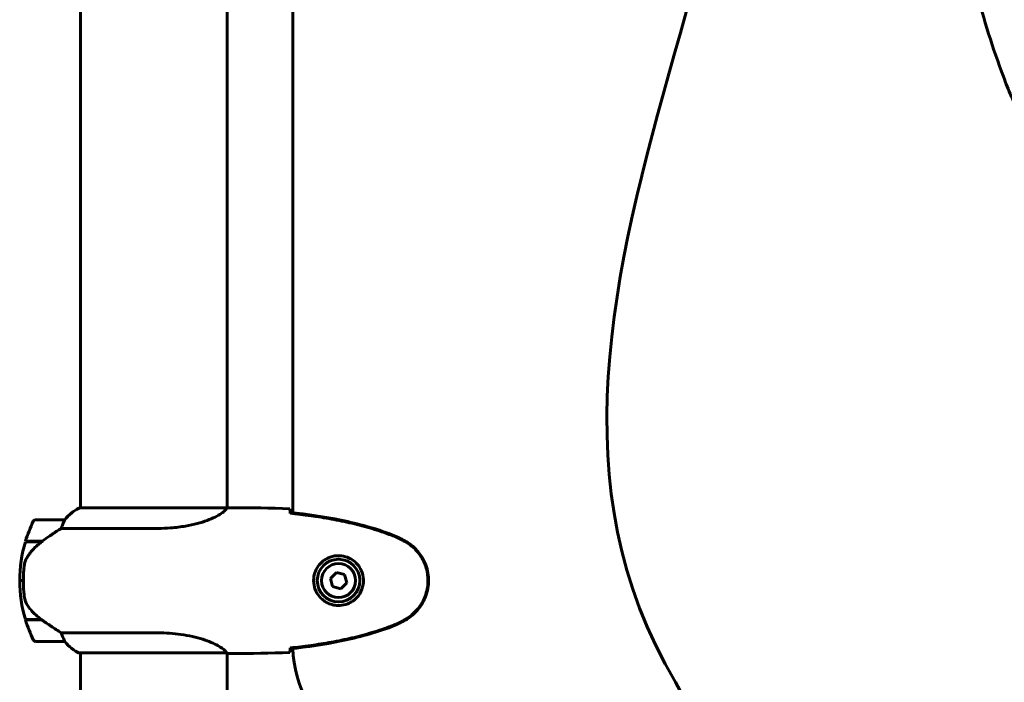
# Model space of a CAD drawing. Units: millimetres. Extents: x 6139 to 17580, y 1473 to 17548.
# Drawn here: x 10130 to 10535, y 15239 to 15511 of the extents above; entities that cross this region are included whole.
import ezdxf

# ---------------------------------------------------------------- set-up
doc = ezdxf.new("R2010")
doc.units = ezdxf.units.MM
doc.header["$LTSCALE"] = 100
doc.layers.add('Widoczne (ISO)', color=7, linetype='Continuous', lineweight=60)

msp = doc.modelspace()

# ---------------------------------------------------------------- linework, layer by layer
at = {"layer": 'Widoczne (ISO)'}
for p, q in [((10242.7, 15592.64), (10242.7, 15308.45)), ((10155.4, 15590.82), (10155.4, 15310.45)), ((10215.7, 15590.7), (10215.7, 15310.46)), ((10215.65, 15310.45), (10155.13, 15310.45)), ((10217.99, 15310.55), (10216.24, 15310.55)), ((10148.9, 15305.55), (10136.9, 15305.55)), ((10147.49, 15302.03), (10187.34, 15302.03)), ((10132.73, 15296.55), (10139.5, 15296.55)), ((10132.79, 15296.75), (10139.6, 15296.75)), ((10139.6, 15296.75), (10139.79, 15296.75)), ((10131.9, 15280.55), (10130.4, 15280.55)), ((10130.4, 15280.55), (10131.9, 15280.55)), ((10260.66, 15283.89), (10258.2, 15281.45)), ((10258.2, 15281.45), (10259.09, 15278.1)), ((10264, 15282.99), (10260.66, 15283.89)), ((10264.89, 15279.64), (10264, 15282.99)), ((10259.09, 15278.1), (10262.43, 15277.2)), ((10262.43, 15277.2), (10264.89, 15279.64)), ((10139.32, 15264.55), (10132.73, 15264.55)), ((10139.6, 15264.35), (10132.79, 15264.35)), ((10187.34, 15259.06), (10147.49, 15259.06)), ((10136.9, 15255.55), (10148.9, 15255.55)), ((10154.85, 15250.82), (10215.41, 15250.82)), ((10155.13, 15250.64), (10155.4, 15250.64)), ((10155.4, 15250.82), (10155.4, 15205.14)), ((10215.7, 15250.7), (10215.7, 15205.14)), ((10217.99, 15250.55), (10216.24, 15250.55))]:
    msp.add_line(p, q, dxfattribs=at)
for radius in [8.75, 7]:
    msp.add_circle((10261.55, 15280.55), radius, dxfattribs=at)
for centre, radius, start, end in [((10161.64, 15295.83), 16, 113.9755, 142.6307), ((10161.64, 15295.83), 16, 115.9828, 142.6307), ((10186.51, 15280.55), 56.11, 154.1852, 163.2199), ((10136.9, 15304.55), 1, 90, 154.1852), ((10148.9, 15304.55), 1, 88.5824, 90), ((10186.51, 15280.55), 56.11, 163.433, 180), ((10186.51, 15280.55), 56.11, 180, 196.567), ((10186.51, 15280.55), 56.11, 196.7801, 205.8148), ((10136.9, 15256.55), 1, 205.8148, 270), ((10148.9, 15256.55), 1, 270, 271.4176), ((10161.64, 15265.26), 16, 217.3693, 246.0245), ((10161.64, 15265.26), 16, 217.3693, 244.0172), ((10292.7, 15254.41), 50, 182.026, 235.1474), ((10154.85, 15251.32), 0.5, 244.0172, 270), ((10154.85, 15251.05), 0.5, 305.3151, 333.6624)]:
    msp.add_arc(centre, radius, start, end, dxfattribs=at)
msp.add_ellipse((10141.11, 15296.09), major_axis=(12.43, 8.81), ratio=0.085302, start_param=1.617054, end_param=1.638925, dxfattribs=at)
for points in [[(10400.18, 15238.7), (10304.34, 15399.84), (10488.5, 15591.2), (10419.25, 15767.82)], [(10241.55, 15310.08), (10233.45, 15310.46), (10225.48, 15310.55), (10217.99, 15310.55)], [(10217.99, 15310.55), (10225.48, 15310.55), (10233.45, 15310.46), (10241.55, 15310.08)], [(10241.63, 15308.5), (10241.63, 15308.4), (10241.64, 15308.31), (10241.64, 15308.21)], [(10139.32, 15296.55), (10139.41, 15296.61), (10139.5, 15296.68), (10139.6, 15296.75)], [(10241.64, 15252.88), (10241.64, 15252.78), (10241.63, 15252.69), (10241.63, 15252.59)], [(10215.43, 15250.82), (10215.42, 15250.82), (10215.41, 15250.82), (10215.41, 15250.82)], [(10217.99, 15250.55), (10225.48, 15250.55), (10233.45, 15250.63), (10241.55, 15251.01)], [(10241.55, 15251.01), (10233.45, 15250.63), (10225.48, 15250.55), (10217.99, 15250.55)]]:
    msp.add_open_spline(points, degree=3, dxfattribs=at)
for points, degree, knots in [([(10664.53, 15130.7), (10673.51, 15177.72), (10750.98, 15321.03), (10497.39, 15400.02), (10530.7, 15583.46), (10475.74, 15646.92), (10441.49, 15669.7), (10435.18, 15673.52)], 4, [0.0358499, 0.0358499, 0.0358499, 0.0358499, 0.0358499, 0.3062643, 0.5089856, 0.6645298, 0.6982998, 0.6982998, 0.6982998, 0.6982998, 0.6982998]), ([(10215.65, 15310.45), (10215.55, 15310.31), (10215.39, 15309.99), (10214.62, 15309.16), (10214.08, 15308.68), (10211.87, 15307.19), (10209.86, 15306.18), (10205, 15304.39), (10202.01, 15303.57), (10196.67, 15302.64), (10194.59, 15302.38), (10190.77, 15302.09), (10189.06, 15302.03), (10187.34, 15302.03)], 3, [0.437394, 0.437394, 0.437394, 0.437394, 1.335665, 1.335665, 2.108644, 2.108644, 3.44936, 3.44936, 4.840595, 4.840595, 5.656639, 5.656639, 6.296646, 6.296646, 6.296646, 6.296646]), ([(10215.65, 15310.45), (10215.91, 15310.51), (10216.12, 15310.54), (10216.24, 15310.55), (10216.24, 15310.55), (10216.24, 15310.55)], 3, [2.9230718, 2.9230718, 2.9230718, 2.9230718, 3.1347187, 3.1347187, 3.136385, 3.136385, 3.136385, 3.136385]), ([(10241.55, 15310.08), (10241.56, 15309.85), (10241.58, 15309.54), (10241.61, 15308.95), (10241.62, 15308.73), (10241.63, 15308.5)], 3, [34.7828406, 34.7828406, 34.7828406, 34.7828406, 35.3783959, 35.3783959, 35.6691337, 35.6691337, 35.6691337, 35.6691337]), ([(10283.5, 15299.44), (10276.74, 15301.99), (10269.73, 15303.91), (10255.73, 15306.82), (10248.68, 15307.83), (10241.64, 15308.56)], 3, [0.000151, 0.000151, 0.000151, 0.000151, 2.167015, 2.167015, 4.288732, 4.288732, 4.288732, 4.288732]), ([(10241.64, 15308.56), (10241.64, 15308.53), (10241.64, 15308.5), (10241.64, 15308.39), (10241.64, 15308.31), (10241.64, 15308.23)], 3, [0.1024049, 0.1024049, 0.1024049, 0.1024049, 0.1531841, 0.1531841, 0.2891864, 0.2891864, 0.2891864, 0.2891864]), ([(10148.7, 15304.98), (10148.52, 15304.65), (10148.33, 15304.26), (10147.91, 15303.28), (10147.69, 15302.68), (10147.49, 15302.03)], 3, [0, 0, 0, 0, 0.2028161, 0.2028161, 0.4461333, 0.4461333, 0.4461333, 0.4461333]), ([(10148.92, 15305.54), (10148.92, 15305.54), (10148.92, 15305.54), (10148.93, 15305.54), (10148.94, 15305.52), (10148.91, 15305.42), (10148.89, 15305.36), (10148.81, 15305.2), (10148.76, 15305.11), (10148.7, 15304.98)], 3, [0, 0, 0, 0, 0.0892681, 0.0892681, 0.2434802, 0.2434802, 0.344433, 0.344433, 0.4329441, 0.4329441, 0.4329441, 0.4329441]), ([(10283.41, 15299.21), (10280.74, 15300.21), (10278.02, 15301.11), (10272.55, 15302.75), (10269.78, 15303.48), (10264.21, 15304.78), (10261.41, 15305.36), (10255.78, 15306.38), (10252.95, 15306.83), (10247.3, 15307.61), (10244.47, 15307.94), (10241.64, 15308.23)], 3, [0, 0, 0, 0, 0.849868, 0.849868, 1.699736, 1.699736, 2.549604, 2.549604, 3.399472, 3.399472, 4.249236, 4.249236, 4.249236, 4.249236]), ([(10147.49, 15302.03), (10147.18, 15301.83), (10146.86, 15301.63), (10145.38, 15300.68), (10144.11, 15299.85), (10141.74, 15298.25), (10140.66, 15297.5), (10139.6, 15296.75)], 3, [-2.553905, -2.553905, -2.553905, -2.553905, -2.410923, -2.410923, -1.933986, -1.933986, -1.54469, -1.54469, -1.54469, -1.54469]), ([(10139.51, 15296.55), (10139.03, 15296.2), (10138.56, 15295.84), (10137.65, 15295.08), (10137.21, 15294.68), (10136.38, 15293.87), (10135.98, 15293.45), (10135.22, 15292.59), (10134.85, 15292.14), (10134.17, 15291.23), (10133.85, 15290.77), (10133.55, 15290.29)], 3, [0, 0, 0, 0, 0.1751235, 0.1751235, 0.3502469, 0.3502469, 0.5253704, 0.5253704, 0.7004938, 0.7004938, 0.8756173, 0.8756173, 0.8756173, 0.8756173]), ([(10288.84, 15296.61), (10288.5, 15296.81), (10288.15, 15297.01), (10287.44, 15297.39), (10287.09, 15297.57), (10286.37, 15297.93), (10286.01, 15298.11), (10285.28, 15298.44), (10284.91, 15298.61), (10284.17, 15298.92), (10283.79, 15299.07), (10283.41, 15299.21)], 3, [0, 0, 0, 0, 0.1171077, 0.1171077, 0.2342154, 0.2342154, 0.351323, 0.351323, 0.4684307, 0.4684307, 0.5855384, 0.5855384, 0.5855384, 0.5855384]), ([(10288.98, 15296.85), (10288.11, 15297.35), (10287.23, 15297.81), (10285.4, 15298.68), (10284.46, 15299.09), (10283.5, 15299.44)], 3, [0.0059124, 0.0059124, 0.0059124, 0.0059124, 0.3050797, 0.3050797, 0.6119118, 0.6119118, 0.6119118, 0.6119118]), ([(10288.84, 15264.48), (10289.78, 15265.02), (10290.69, 15265.64), (10292.33, 15267), (10293.08, 15267.72), (10294.42, 15269.24), (10295.02, 15270.05), (10296.08, 15271.74), (10296.53, 15272.62), (10297.29, 15274.42), (10297.59, 15275.35), (10298.05, 15277.24), (10298.2, 15278.2), (10298.35, 15280.13), (10298.34, 15281.09), (10298.18, 15283.01), (10298.03, 15283.97), (10297.56, 15285.85), (10297.25, 15286.77), (10296.49, 15288.55), (10296.04, 15289.42), (10294.99, 15291.08), (10294.4, 15291.87), (10293.09, 15293.36), (10292.37, 15294.06), (10290.74, 15295.41), (10289.81, 15296.05), (10288.84, 15296.61)], 3, [0, 0, 0, 0, 0.309737, 0.309737, 0.601073, 0.601073, 0.885288, 0.885288, 1.162586, 1.162586, 1.437627, 1.437627, 1.709863, 1.709863, 1.980965, 1.980965, 2.253779, 2.253779, 2.525671, 2.525671, 2.801201, 2.801201, 3.078831, 3.078831, 3.362527, 3.362527, 3.680704, 3.680704, 3.680704, 3.680704]), ([(10288.98, 15264.24), (10291.13, 15265.49), (10293.02, 15267.1), (10296.1, 15270.99), (10297.24, 15273.22), (10298.55, 15277.93), (10298.73, 15280.35), (10298.16, 15285.12), (10297.41, 15287.42), (10295.37, 15291.1), (10294.26, 15292.55), (10291.77, 15295), (10290.43, 15296.01), (10288.98, 15296.85)], 3, [0.03914, 0.03914, 0.03914, 0.03914, 0.785446, 0.785446, 1.53395, 1.53395, 2.25925, 2.25925, 2.981422, 2.981422, 3.528263, 3.528263, 4.033004, 4.033004, 4.033004, 4.033004]), ([(10133.55, 15290.29), (10133.4, 15290.06), (10133.26, 15289.81), (10133.01, 15289.3), (10132.89, 15289.04), (10132.69, 15288.51), (10132.6, 15288.23), (10132.44, 15287.67), (10132.38, 15287.39), (10132.27, 15286.81), (10132.23, 15286.52), (10132.2, 15286.24)], 3, [0, 0, 0, 0, 0.0831461, 0.0831461, 0.1662923, 0.1662923, 0.2494384, 0.2494384, 0.3325845, 0.3325845, 0.4157306, 0.4157306, 0.4157306, 0.4157306]), ([(10261.18, 15270.3), (10260.49, 15270.33), (10259.82, 15270.42), (10258.15, 15270.82), (10257.2, 15271.21), (10255.83, 15272.02), (10255.35, 15272.36), (10254.04, 15273.47), (10253.28, 15274.36), (10252.24, 15276.17), (10251.89, 15276.98), (10251.34, 15279), (10251.23, 15280.24), (10251.43, 15282.48), (10251.67, 15283.47), (10252.44, 15285.38), (10252.98, 15286.26), (10254.27, 15287.84), (10255.01, 15288.51), (10256.31, 15289.37), (10256.81, 15289.65), (10257.85, 15290.12), (10258.39, 15290.32), (10259.6, 15290.63), (10260.27, 15290.74), (10262.1, 15290.84), (10263.29, 15290.72), (10265.27, 15290.13), (10266.06, 15289.79), (10267.78, 15288.76), (10268.66, 15288.01), (10270, 15286.41), (10270.51, 15285.6), (10271.44, 15283.54), (10271.74, 15282.21), (10271.84, 15279.57), (10271.61, 15278.21), (10270.68, 15275.71), (10269.95, 15274.52), (10268.02, 15272.46), (10266.74, 15271.59), (10264.3, 15270.6), (10263.17, 15270.37), (10261.78, 15270.29), (10261.47, 15270.29), (10261.18, 15270.3)], 3, [-6.909916, -6.909916, -6.909916, -6.909916, -6.678187, -6.678187, -6.307421, -6.307421, -6.099272, -6.099272, -5.691755, -5.691755, -5.410793, -5.410793, -5.04443, -5.04443, -4.733913, -4.733913, -4.389128, -4.389128, -4.031248, -4.031248, -3.824879, -3.824879, -3.618512, -3.618512, -3.383004, -3.383004, -3.001582, -3.001582, -2.738223, -2.738223, -2.395647, -2.395647, -2.112934, -2.112934, -1.715272, -1.715272, -1.315068, -1.315068, -0.909692, -0.909692, -0.460238, -0.460238, -0.101058, -0.101058, 0, 0, 0, 0]), ([(10132.2, 15286.24), (10132.18, 15286.06), (10132.16, 15285.87), (10132.11, 15285.35), (10132.08, 15284.99), (10132.02, 15284.18), (10131.99, 15283.75), (10131.94, 15282.8), (10131.92, 15282.3), (10131.9, 15281.37), (10131.9, 15280.95), (10131.9, 15280.55), (10131.9, 15280.28), (10131.9, 15280), (10131.91, 15279.31), (10131.92, 15278.9), (10131.94, 15278.3), (10131.95, 15278.09), (10131.98, 15277.49), (10132, 15277.14), (10132.04, 15276.54), (10132.06, 15276.29), (10132.11, 15275.7), (10132.14, 15275.4), (10132.2, 15274.86), (10132.22, 15274.62), (10132.26, 15274.32), (10132.27, 15274.22), (10132.28, 15274.14)], 3, [6.914575, 6.914575, 6.914575, 6.914575, 7.025602, 7.025602, 7.185634, 7.185634, 7.334276, 7.334276, 7.470354, 7.470354, 7.570079, 7.570079, 7.570079, 7.635772, 7.635772, 7.74088, 7.74088, 7.801274, 7.801274, 7.91791, 7.91791, 8.016058, 8.016058, 8.170389, 8.170389, 8.327265, 8.327265, 8.406835, 8.406835, 8.406835, 8.406835]), ([(10133.75, 15270.12), (10133.37, 15270.66), (10133.05, 15271.27), (10132.54, 15272.64), (10132.37, 15273.36), (10132.28, 15274.14)], 3, [0, 0, 0, 0, 0.2223532, 0.2223532, 0.4551306, 0.4551306, 0.4551306, 0.4551306]), ([(10133.75, 15270.12), (10134.11, 15269.6), (10134.5, 15269.09), (10136.23, 15267.03), (10137.73, 15265.68), (10139.32, 15264.55)], 3, [0.5724832, 0.5724832, 0.5724832, 0.5724832, 0.6422282, 0.6422282, 0.8608733, 0.8608733, 0.8608733, 0.8608733]), ([(10139.32, 15264.55), (10140.61, 15263.62), (10141.96, 15262.69), (10143.97, 15261.34), (10144.68, 15260.87), (10146.12, 15259.93), (10146.84, 15259.47), (10147.49, 15259.06)], 3, [0, 0, 0, 0, 0.481827, 0.481827, 0.74882, 0.74882, 1.050013, 1.050013, 1.050013, 1.050013]), ([(10283.41, 15261.88), (10283.79, 15262.02), (10284.17, 15262.17), (10284.91, 15262.48), (10285.28, 15262.65), (10286.01, 15262.98), (10286.37, 15263.16), (10287.09, 15263.52), (10287.44, 15263.7), (10288.15, 15264.08), (10288.5, 15264.28), (10288.84, 15264.48)], 3, [0, 0, 0, 0, 0.1171077, 0.1171077, 0.2342154, 0.2342154, 0.351323, 0.351323, 0.4684307, 0.4684307, 0.5855384, 0.5855384, 0.5855384, 0.5855384]), ([(10283.5, 15261.65), (10284.46, 15262), (10285.4, 15262.41), (10287.23, 15263.28), (10288.11, 15263.74), (10288.98, 15264.24)], 3, [0.0001517, 0.0001517, 0.0001517, 0.0001517, 0.3070421, 0.3070421, 0.6062661, 0.6062661, 0.6062661, 0.6062661]), ([(10241.64, 15252.86), (10244.47, 15253.15), (10247.3, 15253.48), (10252.95, 15254.26), (10255.78, 15254.71), (10261.41, 15255.73), (10264.21, 15256.31), (10269.78, 15257.61), (10272.55, 15258.34), (10278.02, 15259.98), (10280.74, 15260.88), (10283.41, 15261.88)], 3, [5.523572, 5.523572, 5.523572, 5.523572, 6.373336, 6.373336, 7.223204, 7.223204, 8.073072, 8.073072, 8.92294, 8.92294, 9.772808, 9.772808, 9.772808, 9.772808]), ([(10241.64, 15252.53), (10248.68, 15253.26), (10255.73, 15254.27), (10269.73, 15257.18), (10276.74, 15259.1), (10283.5, 15261.65)], 3, [0.03904, 0.03904, 0.03904, 0.03904, 2.160856, 2.160856, 4.32787, 4.32787, 4.32787, 4.32787]), ([(10147.49, 15259.06), (10147.64, 15258.56), (10147.81, 15258.08), (10148.23, 15257.05), (10148.48, 15256.53), (10148.7, 15256.11)], 3, [0.0001663, 0.0001663, 0.0001663, 0.0001663, 0.190884, 0.190884, 0.4484016, 0.4484016, 0.4484016, 0.4484016]), ([(10148.7, 15256.11), (10148.75, 15256), (10148.83, 15255.86), (10148.93, 15255.62), (10148.94, 15255.57), (10148.93, 15255.55), (10148.93, 15255.55), (10148.92, 15255.55), (10148.92, 15255.55), (10148.92, 15255.55)], 3, [0, 0, 0, 0, 0.0649331, 0.0649331, 0.1383366, 0.1383366, 0.1704192, 0.1704192, 0.1962839, 0.1962839, 0.1962839, 0.1962839]), ([(10187.34, 15259.06), (10190.53, 15259.06), (10193.68, 15258.84), (10200.01, 15257.95), (10203.07, 15257.24), (10208.27, 15255.58), (10210.35, 15254.66), (10213.31, 15253.01), (10214.22, 15252.3), (10215.16, 15251.37), (10215.37, 15251.08), (10215.5, 15250.87)], 3, [0.155968, 0.155968, 0.155968, 0.155968, 1.115261, 1.115261, 2.198537, 2.198537, 3.266815, 3.266815, 4.24236, 4.24236, 4.896886, 4.896886, 4.896886, 4.896886]), ([(10241.63, 15252.59), (10241.62, 15252.36), (10241.61, 15252.14), (10241.58, 15251.55), (10241.56, 15251.24), (10241.55, 15251.01)], 3, [9.0036319, 9.0036319, 9.0036319, 9.0036319, 9.2941564, 9.2941564, 9.8897117, 9.8897117, 9.8897117, 9.8897117]), ([(10241.64, 15252.86), (10241.64, 15252.78), (10241.64, 15252.7), (10241.64, 15252.59), (10241.64, 15252.56), (10241.64, 15252.53)], 3, [0.017728, 0.017728, 0.017728, 0.017728, 0.1537298, 0.1537298, 0.2045095, 0.2045095, 0.2045095, 0.2045095]), ([(10215.33, 15250.82), (10215.4, 15250.8), (10215.47, 15250.77), (10215.62, 15250.72), (10215.69, 15250.7), (10215.82, 15250.65), (10215.88, 15250.63), (10215.97, 15250.6), (10216.01, 15250.59), (10216.07, 15250.57), (10216.09, 15250.57), (10216.13, 15250.56), (10216.14, 15250.55), (10216.24, 15250.55)], 3, [9.0270792, 9.0270792, 9.0270792, 9.0270792, 9.1268237, 9.1268237, 9.259591, 9.259591, 9.3923584, 9.3923584, 9.5251257, 9.5251257, 9.5915094, 9.5915094, 9.6578931, 9.6578931, 9.6578931, 9.6578931]), ([(10215.43, 15250.82), (10215.43, 15250.82), (10215.43, 15250.82), (10215.44, 15250.82), (10215.44, 15250.82), (10215.45, 15250.83), (10215.46, 15250.83), (10215.48, 15250.83), (10215.49, 15250.84), (10215.51, 15250.85), (10215.51, 15250.86), (10215.5, 15250.87), (10215.5, 15250.87), (10215.5, 15250.87)], 3, [-0.6769435, -0.6769435, -0.6769435, -0.6769435, -0.6754271, -0.6754271, -0.6691157, -0.6691157, -0.6591481, -0.6591481, -0.6186601, -0.6186601, -0.5430404, -0.5430404, -0.5428072, -0.5428072, -0.5428072, -0.5428072]), ([(10215.7, 15250.63), (10215.94, 15250.57), (10216.12, 15250.55), (10216.24, 15250.55), (10216.24, 15250.55), (10216.24, 15250.55)], 3, [2.936644, 2.936644, 2.936644, 2.936644, 3.1347187, 3.1347187, 3.136385, 3.136385, 3.136385, 3.136385]), ([(10400.18, 15238.7), (10402.84, 15234.23), (10404.6, 15229.27), (10406.13, 15218.97), (10405.88, 15213.72), (10403.65, 15204.67), (10402.05, 15200.86), (10397.75, 15193.85), (10395.08, 15190.7), (10391.97, 15188.01)], 3, [0, 0, 0, 0, 1.562578, 1.562578, 3.125156, 3.125156, 4.358185, 4.358185, 5.591213, 5.591213, 5.591213, 5.591213])]:
    msp.add_open_spline(points, degree=degree, knots=knots, dxfattribs=at)

doc.saveas('drawing.dxf')
